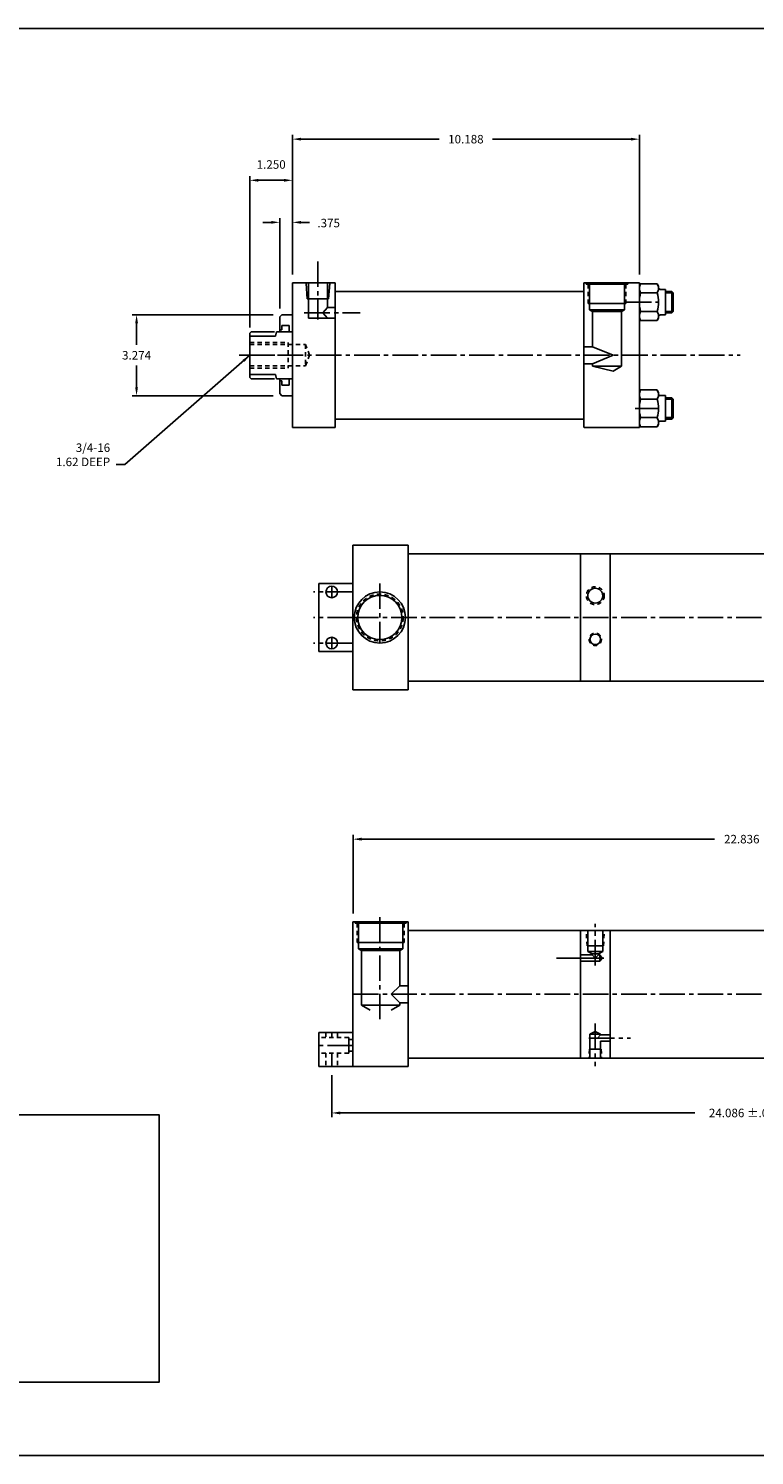
# Model space of a CAD drawing. Extents: x 0 to 327, y 0 to 47.
# Drawn here: x 22 to 43, y 0 to 42 of the extents above; entities that cross this region are included whole.
import ezdxf

# ---------------------------------------------------------------- set-up
doc = ezdxf.new("R2010")
doc.units = 0
doc.header["$MEASUREMENT"] = 0
doc.header["$PDMODE"] = 35
for name, pattern in [('CENTER2', [1.125, 0.75, -0.125, 0.125, -0.125]), ('HIDDEN2', [0.1875, 0.125, -0.0625]), ('PHANTOM2', [1.25, 0.625, -0.125, 0.125, -0.125, 0.125, -0.125])]:
    doc.linetypes.add(name, pattern=pattern)
doc.layers.get('DEFPOINTS').update_dxf_attribs({"linetype": 'CONTINUOUS'})
for name, color, linetype in [('BORDER', 7, 'CONTINUOUS'), ('CENTER', 3, 'CENTER2'), ('HIDDEN', 7, 'HIDDEN2'), ('PHANTOM', 5, 'PHANTOM2'), ('SOLID', 7, 'CONTINUOUS'), ('TEXT-DIM', 4, 'CONTINUOUS')]:
    doc.layers.add(name, color=color, linetype=linetype)
doc.styles.add('ROMANS', font='romans', dxfattribs={"height": 0.25})
doc.dimstyles.new('HALF', dxfattribs={"dimtxt": 0.25, "dimasz": 0.25, "dimexe": 0.125, "dimexo": 0.25, "dimgap": 0.18, "dimtad": 0, "dimtih": 1, "dimtoh": 1, "dimdec": 3, "dimzin": 4, "dimdsep": 46, "dimtxsty": 'ROMANS', "dimcen": 0.188, "dimclrd": 256, "dimclre": 256, "dimclrt": 256, "dimadec": 0, "dimazin": 0, "dimtfac": 0.748, "dimtdec": 3, "dimtofl": 0, "dimtmove": 2, "dimatfit": 3, "dimfxl": 0, "dimtolj": 1, "dimtzin": 4, "dimarcsym": 0})

# ---------------------------------------------------------------- blocks, each defined once
blk = doc.blocks.new('*D9')
at = {"layer": 'DEFPOINTS', "color": 0}
for p in [(39.714, 38.67), (29.526, 34.446), (39.714, 34.446)]:
    blk.add_point(p, dxfattribs=at)
at = {"layer": 'TEXT-DIM', "lineweight": -2}
for p, q in [((29.526, 34.696), (29.526, 38.795)), ((29.776, 38.67), (33.838, 38.67)), ((39.464, 38.67), (35.401, 38.67)), ((39.714, 34.696), (39.714, 38.795))]:
    blk.add_line(p, q, dxfattribs=at)
at = {"layer": 'TEXT-DIM'}
for points in [[(29.776, 38.712), (29.776, 38.629), (29.526, 38.67)], [(39.464, 38.712), (39.464, 38.629), (39.714, 38.67)]]:
    blk.add_solid(points, dxfattribs=at)
at = {"layer": 'TEXT-DIM', "insert": (34.62, 38.67), "char_height": 0.25, "attachment_point": 5, "style": 'ROMANS'}
blk.add_mtext('\\A1;10.188', dxfattribs=at)
blk = doc.blocks.new('*D0')
at = {"layer": 'DEFPOINTS', "color": 0}
for p in [(29.526, 37.461), (29.526, 34.446), (28.276, 32.883)]:
    blk.add_point(p, dxfattribs=at)
at = {"layer": 'TEXT-DIM', "lineweight": -2}
for p, q in [((28.276, 33.133), (28.276, 37.586)), ((28.526, 37.461), (29.276, 37.461)), ((29.526, 34.696), (29.526, 37.586))]:
    blk.add_line(p, q, dxfattribs=at)
at = {"layer": 'TEXT-DIM'}
for points in [[(28.526, 37.503), (28.526, 37.419), (28.276, 37.461)], [(29.276, 37.503), (29.276, 37.419), (29.526, 37.461)]]:
    blk.add_solid(points, dxfattribs=at)
at = {"layer": 'TEXT-DIM', "insert": (28.901, 37.926), "char_height": 0.25, "attachment_point": 5, "style": 'ROMANS'}
blk.add_mtext('\\A1;1.250', dxfattribs=at)
blk = doc.blocks.new('*D1')
at = {"layer": 'DEFPOINTS', "color": 0}
for p in [(29.526, 36.226), (29.526, 34.446), (29.151, 33.447)]:
    blk.add_point(p, dxfattribs=at)
at = {"layer": 'TEXT-DIM', "lineweight": -2}
for p, q in [((28.901, 36.226), (28.651, 36.226)), ((29.151, 33.697), (29.151, 36.351)), ((29.526, 34.696), (29.526, 36.351)), ((29.776, 36.226), (30.026, 36.226))]:
    blk.add_line(p, q, dxfattribs=at)
at = {"layer": 'TEXT-DIM'}
for points in [[(28.901, 36.268), (28.901, 36.185), (29.151, 36.226)], [(29.776, 36.268), (29.776, 36.185), (29.526, 36.226)]]:
    blk.add_solid(points, dxfattribs=at)
at = {"layer": 'TEXT-DIM', "insert": (30.589, 36.206), "char_height": 0.25, "attachment_point": 5, "style": 'ROMANS'}
blk.add_mtext('\\A1;.375', dxfattribs=at)
blk = doc.blocks.new('*D2')
at = {"layer": 'DEFPOINTS', "color": 0}
for p in [(54.14, 18.106), (31.304, 15.673), (54.14, 15.673)]:
    blk.add_point(p, dxfattribs=at)
at = {"layer": 'TEXT-DIM', "lineweight": -2}
for p, q in [((31.304, 15.923), (31.304, 18.231)), ((31.554, 18.106), (41.923, 18.106)), ((53.89, 18.106), (43.521, 18.106)), ((54.14, 15.923), (54.14, 18.231))]:
    blk.add_line(p, q, dxfattribs=at)
at = {"layer": 'TEXT-DIM'}
for points in [[(31.554, 18.148), (31.554, 18.064), (31.304, 18.106)], [(53.89, 18.148), (53.89, 18.064), (54.14, 18.106)]]:
    blk.add_solid(points, dxfattribs=at)
at = {"layer": 'TEXT-DIM', "insert": (42.722, 18.106), "char_height": 0.25, "attachment_point": 5, "style": 'ROMANS'}
blk.add_mtext('\\A1;22.836', dxfattribs=at)
blk = doc.blocks.new('*D3')
at = {"layer": 'DEFPOINTS', "color": 0}
for p in [(30.679, 11.423), (54.765, 11.423), (30.679, 10.062)]:
    blk.add_point(p, dxfattribs=at)
at = {"layer": 'TEXT-DIM', "lineweight": -2}
for p, q in [((30.679, 11.173), (30.679, 9.937)), ((54.765, 11.173), (54.765, 9.937)), ((30.929, 10.062), (41.345, 10.062)), ((54.515, 10.062), (44.098, 10.062))]:
    blk.add_line(p, q, dxfattribs=at)
at = {"layer": 'TEXT-DIM'}
for points in [[(30.929, 10.104), (30.929, 10.02), (30.679, 10.062)], [(54.515, 10.104), (54.515, 10.02), (54.765, 10.062)]]:
    blk.add_solid(points, dxfattribs=at)
at = {"layer": 'TEXT-DIM', "insert": (42.722, 10.062), "char_height": 0.25, "attachment_point": 5, "style": 'ROMANS'}
blk.add_mtext('\\A1;24.086 ±.03', dxfattribs=at)
blk = doc.blocks.new('*D4')
at = {"layer": 'DEFPOINTS', "color": 0}
for p in [(29.213, 33.509), (24.947, 31.133), (29.213, 31.133)]:
    blk.add_point(p, dxfattribs=at)
at = {"layer": 'TEXT-DIM', "lineweight": -2}
for p, q in [((28.963, 33.509), (24.822, 33.509)), ((24.947, 33.259), (24.947, 32.626)), ((24.947, 31.383), (24.947, 32.016)), ((28.963, 31.133), (24.822, 31.133))]:
    blk.add_line(p, q, dxfattribs=at)
at = {"layer": 'TEXT-DIM'}
for points in [[(24.906, 33.259), (24.989, 33.259), (24.947, 33.509)], [(24.906, 31.383), (24.989, 31.383), (24.947, 31.133)]]:
    blk.add_solid(points, dxfattribs=at)
at = {"layer": 'TEXT-DIM', "insert": (24.947, 32.321), "char_height": 0.25, "attachment_point": 5, "style": 'ROMANS'}
blk.add_mtext('\\A1;3.274', dxfattribs=at)

msp = doc.modelspace()

# ---------------------------------------------------------------- linework, layer by layer
at = {"layer": 'BORDER'}
for p, q in [((63.92, 41.92), (0, 41.92)), ((0, 0), (63.92, 0))]:
    msp.add_line(p, q, dxfattribs=at)
at = {"layer": 'CENTER', "color": 3}
for p, q in [((30.2756, 35.0788), (30.2756, 33.3767)), ((29.8737, 33.5681), (31.5126, 33.5681))]:
    msp.add_line(p, q, dxfattribs=at)
at = {"layer": 'CENTER'}
for p, q in [((39.3177, 33.8817), (40.2609, 33.8817)), ((27.9642, 32.3211), (42.6729, 32.3211)), ((28.2626, 32.3211), (29.2954, 32.3211)), ((39.589, 30.7606), (40.2609, 30.7606)), ((32.0926, 25.6181), (32.0926, 23.8887)), ((31.3038, 25.3677), (30.1482, 25.3677)), ((30.8488, 25.3677), (30.5088, 25.3677)), ((30.6788, 25.5377), (30.6788, 25.1977)), ((31.3038, 24.6177), (30.1482, 24.6177)), ((31.3038, 24.6177), (55.1378, 24.6177)), ((30.6788, 24.0377), (30.6788, 23.6977)), ((31.3038, 23.8677), (30.1482, 23.8677)), ((30.8488, 23.8677), (30.5088, 23.8677)), ((32.0926, 15.8158), (32.0926, 12.8191)), ((38.4193, 14.3935), (38.4193, 15.614)), ((31.3038, 13.548), (55.4596, 13.548)), ((38.4193, 12.6868), (38.4193, 11.4415)), ((30.6788, 12.423), (30.6788, 12.2805)), ((31.3038, 12.048), (30.3038, 12.048)), ((30.6788, 11.8155), (30.6788, 11.423))]:
    msp.add_line(p, q, dxfattribs=at)
at = {"layer": 'CENTER', "linetype": 'CENTER2'}
for p, q in [((38.6052, 14.613), (37.2795, 14.613)), ((38.2334, 12.2635), (39.4569, 12.2635))]:
    msp.add_line(p, q, dxfattribs=at)
at = {"layer": 'CENTER', "linetype": 'Continuous'}
msp.add_line((37.3495, 14.613), (38.675, 14.613), dxfattribs=at)
at = {"layer": 'DEFPOINTS', "color": 0, "linetype": 'ByBlock'}
for p in [(29.5256, 34.4461), (28.2756, 32.8831)]:
    msp.add_point(p, dxfattribs=at)
at = {"layer": 'HIDDEN'}
for p, q in [((38.2136, 34.4061), (38.2136, 33.8441)), ((39.3173, 34.4061), (39.3173, 33.8441)), ((28.2756, 32.6961), (29.4006, 32.6961)), ((28.2756, 32.6341), (29.9117, 32.6341)), ((29.4006, 32.6961), (29.4006, 31.9461)), ((29.9117, 32.6341), (29.9117, 32.0081)), ((30.0256, 32.3211), (29.9117, 32.6341)), ((29.9117, 32.0081), (30.0256, 32.3211)), ((28.2756, 32.0081), (29.9117, 32.0081)), ((28.2756, 31.9461), (29.4006, 31.9461)), ((31.4288, 15.633), (31.4288, 15.071)), ((32.8038, 15.633), (32.8038, 15.071)), ((38.1769, 14.9676), (38.1543, 15.423)), ((38.6618, 14.9676), (38.6828, 15.423)), ((30.5088, 12.423), (30.5088, 12.2805)), ((30.8488, 12.423), (30.8488, 12.2805)), ((31.3038, 12.218), (31.1788, 12.218)), ((30.5088, 11.8155), (30.5088, 11.423)), ((30.8488, 11.8155), (30.8488, 11.423)), ((31.3038, 11.878), (31.1788, 11.878)), ((38.2483, 11.9321), (38.24, 11.6754))]:
    msp.add_line(p, q, dxfattribs=at)
at = {"layer": 'HIDDEN', "color": 7}
for p, q in [((28.6506, 33.0086), (29.0256, 33.0086)), ((28.6506, 31.6336), (29.0256, 31.6336)), ((31.1788, 12.2805), (30.3038, 12.2805)), ((31.1788, 11.8155), (30.3038, 11.8155))]:
    msp.add_line(p, q, dxfattribs=at)
at = {"layer": 'HIDDEN', "linetype": 'HIDDEN2'}
msp.add_line((38.5952, 11.9321), (38.6019, 11.6754), dxfattribs=at)
at = {"layer": 'HIDDEN'}
for centre, radius in [((32.0926, 24.6177), 0.6875), ((38.4193, 25.2587), 0.264), ((38.4193, 23.9767), 0.181)]:
    msp.add_circle(centre, radius, dxfattribs=at)
at = {"layer": 'PHANTOM'}
for p, q in [((28.3156, 33.0091), (28.2756, 32.9691)), ((28.2756, 32.9691), (28.2756, 32.8831)), ((28.3156, 33.0091), (29.0594, 33.0091)), ((28.2756, 31.6731), (28.2756, 31.7591)), ((28.2756, 31.6731), (28.3156, 31.6331)), ((28.3156, 31.6331), (29.0594, 31.6331))]:
    msp.add_line(p, q, dxfattribs=at)
at = {"layer": 'SOLID'}
for p, q in [((29.5256, 34.4461), (30.7756, 34.4461)), ((29.5256, 34.4461), (29.5256, 30.1961)), ((30.7756, 34.4461), (30.7756, 30.4461)), ((38.0881, 34.4461), (38.0881, 30.4461)), ((38.0881, 34.4461), (39.7137, 34.4461)), ((38.1506, 34.4461), (38.1506, 34.4061)), ((38.1506, 34.4061), (39.3803, 34.4061)), ((38.2536, 34.4061), (38.2536, 33.6561)), ((39.2773, 34.4061), (39.2773, 33.6561)), ((39.3803, 34.4461), (39.3803, 34.4061)), ((39.7137, 30.1961), (39.7137, 34.4461)), ((39.7137, 34.3502), (39.7496, 34.4226)), ((39.7496, 34.4226), (39.7178, 34.3339)), ((39.7496, 34.4226), (39.7178, 34.3339)), ((39.7496, 34.4226), (40.2397, 34.4226)), ((39.7496, 34.4226), (39.7496, 34.4226)), ((40.2411, 34.4199), (40.2397, 34.4226)), ((40.2411, 34.4199), (40.2397, 34.4226)), ((40.2411, 34.4199), (40.2757, 34.3502)), ((40.272, 34.3311), (40.2411, 34.4199)), ((40.272, 34.3311), (40.2411, 34.4199)), ((30.7756, 34.1961), (38.0881, 34.1961)), ((39.7137, 34.3502), (39.7137, 33.4133)), ((39.7137, 34.3502), (39.7137, 34.3502)), ((39.7178, 34.3339), (39.7174, 34.2437)), ((39.7178, 34.3339), (39.7174, 34.2437)), ((39.7174, 34.2437), (39.7482, 34.1549)), ((39.7174, 34.2437), (39.7482, 34.1549)), ((39.7482, 34.1549), (39.7496, 34.1522)), ((39.7482, 34.1549), (39.7496, 34.1522)), ((39.7496, 34.1522), (40.2397, 34.1522)), ((40.2397, 34.1522), (40.2715, 34.2409)), ((40.2397, 34.1522), (40.2715, 34.2409)), ((40.2715, 34.2409), (40.272, 34.3311)), ((40.2715, 34.2409), (40.272, 34.3311)), ((40.2757, 34.3502), (40.2757, 34.3502)), ((40.2757, 34.3502), (40.2757, 34.3187)), ((40.3377, 34.2567), (40.4787, 34.2567)), ((40.4787, 34.2567), (40.4787, 33.5067)), ((40.4787, 34.1937), (40.6706, 34.1937)), ((40.7106, 34.1537), (40.4787, 34.1537)), ((40.6706, 34.1937), (40.7106, 34.1537)), ((40.6706, 34.1937), (40.6706, 33.5697)), ((40.7106, 34.1537), (40.7106, 33.6097)), ((38.2136, 33.8441), (39.3173, 33.8441)), ((38.2536, 33.6561), (39.2773, 33.6561)), ((38.2536, 33.6561), (38.3386, 33.6071)), ((38.3386, 33.6071), (39.1923, 33.6071)), ((38.3386, 33.6071), (38.3386, 32.5711)), ((39.1923, 33.6071), (39.2773, 33.6561)), ((39.1923, 33.6071), (39.1923, 31.9972)), ((39.7496, 33.6113), (39.7178, 33.5225)), ((39.7496, 33.6113), (39.7178, 33.5225)), ((39.7496, 33.6113), (40.2397, 33.6113)), ((40.2411, 33.6086), (40.2397, 33.6113)), ((40.2411, 33.6086), (40.2397, 33.6113)), ((40.272, 33.5198), (40.2411, 33.6086)), ((40.272, 33.5198), (40.2411, 33.6086)), ((40.7106, 33.6097), (40.4787, 33.6097)), ((40.4787, 33.5697), (40.6706, 33.5697)), ((40.7106, 33.6097), (40.6706, 33.5697)), ((29.1506, 33.4471), (29.2126, 33.5091)), ((29.1506, 33.4471), (29.1506, 33.0091)), ((29.2126, 33.5091), (29.5256, 33.5091)), ((29.2126, 33.1961), (29.2126, 33.0711)), ((29.2126, 33.1961), (29.4306, 33.1961)), ((29.4306, 33.1961), (29.4306, 33.0091)), ((39.7496, 33.3408), (39.7137, 33.4133)), ((39.7178, 33.5225), (39.7174, 33.4324)), ((39.7178, 33.5225), (39.7174, 33.4324)), ((39.7174, 33.4324), (39.7482, 33.3435)), ((39.7174, 33.4324), (39.7482, 33.3435)), ((39.7482, 33.3435), (39.7496, 33.3408)), ((39.7482, 33.3435), (39.7496, 33.3408)), ((39.7496, 33.3408), (40.2397, 33.3408)), ((40.2397, 33.3408), (40.2715, 33.4296)), ((40.2397, 33.3408), (40.2715, 33.4296)), ((40.2757, 33.4133), (40.2397, 33.3408)), ((40.2715, 33.4296), (40.272, 33.5198)), ((40.2715, 33.4296), (40.272, 33.5198)), ((40.2757, 33.4447), (40.2757, 33.4133)), ((40.3377, 33.5067), (40.4787, 33.5067)), ((28.2756, 32.8831), (29.0256, 32.8831)), ((28.2756, 32.8831), (28.2756, 31.7591)), ((29.0256, 32.8831), (29.0594, 33.0091)), ((29.0594, 33.0091), (29.5256, 33.0091)), ((29.1506, 33.0711), (29.2126, 33.0711)), ((38.0881, 32.5711), (38.3386, 32.5711)), ((38.3386, 32.5711), (38.9423, 32.3211)), ((38.9423, 32.3211), (38.3386, 32.0711)), ((38.0881, 32.0711), (38.3386, 32.0711)), ((38.3386, 32.0711), (38.3386, 31.9972)), ((38.3386, 31.9972), (38.9423, 31.8529)), ((38.3386, 31.9972), (39.1923, 31.9972)), ((38.9423, 31.8529), (39.1923, 31.9972)), ((28.2756, 31.7591), (29.0256, 31.7591)), ((29.0256, 31.7591), (29.0594, 31.6331)), ((29.0594, 31.6331), (29.5256, 31.6331)), ((29.1506, 31.1951), (29.1506, 31.6331)), ((29.1506, 31.5711), (29.2126, 31.5711)), ((29.2126, 31.4461), (29.2126, 31.5711)), ((29.2126, 31.4461), (29.4306, 31.4461)), ((29.4306, 31.4461), (29.4306, 31.6331)), ((29.1506, 31.1951), (29.2126, 31.1331)), ((29.2126, 31.1331), (29.5256, 31.1331)), ((29.5256, 31.3211), (29.5256, 30.1961)), ((39.7137, 31.229), (39.7496, 31.3015)), ((39.7137, 31.229), (39.7137, 30.2921)), ((39.7137, 31.229), (39.7137, 31.229)), ((39.7178, 31.2127), (39.7174, 31.1225)), ((39.7178, 31.2127), (39.7174, 31.1225)), ((39.7174, 31.1225), (39.7482, 31.0337)), ((39.7174, 31.1225), (39.7482, 31.0337)), ((39.7496, 31.3015), (39.7178, 31.2127)), ((39.7496, 31.3015), (39.7178, 31.2127)), ((39.7482, 31.0337), (39.7496, 31.031)), ((39.7482, 31.0337), (39.7496, 31.031)), ((39.7496, 31.3015), (40.2397, 31.3015)), ((39.7496, 31.3015), (39.7496, 31.3015)), ((39.7496, 31.031), (40.2397, 31.031)), ((40.2411, 31.2988), (40.2397, 31.3015)), ((40.2411, 31.2988), (40.2397, 31.3015)), ((40.2397, 31.031), (40.2715, 31.1198)), ((40.2397, 31.031), (40.2715, 31.1198)), ((40.2411, 31.2988), (40.2757, 31.229)), ((40.272, 31.2099), (40.2411, 31.2988)), ((40.272, 31.2099), (40.2411, 31.2988)), ((40.2715, 31.1198), (40.272, 31.2099)), ((40.2715, 31.1198), (40.272, 31.2099)), ((40.2757, 31.229), (40.2757, 31.229)), ((40.2757, 31.229), (40.2757, 31.1976)), ((40.3377, 31.1356), (40.4787, 31.1356)), ((40.4787, 31.1356), (40.4787, 30.3856)), ((40.4787, 31.0726), (40.6706, 31.0726)), ((40.7106, 31.0326), (40.4787, 31.0326)), ((40.6706, 31.0726), (40.6706, 30.4486)), ((40.6706, 31.0726), (40.7106, 31.0326)), ((40.7106, 31.0326), (40.7106, 30.4886)), ((30.7756, 30.6961), (30.7756, 30.1961)), ((38.0881, 30.1961), (38.0881, 30.6961)), ((29.5256, 30.1961), (30.7756, 30.1961)), ((30.7756, 30.4461), (38.0881, 30.4461)), ((38.0886, 30.1961), (39.7137, 30.1961)), ((39.7496, 30.2197), (39.7137, 30.2921)), ((39.7178, 30.4014), (39.7174, 30.3112)), ((39.7178, 30.4014), (39.7174, 30.3112)), ((39.7174, 30.3112), (39.7482, 30.2224)), ((39.7174, 30.3112), (39.7482, 30.2224)), ((39.7496, 30.4901), (39.7178, 30.4014)), ((39.7496, 30.4901), (39.7178, 30.4014)), ((39.7482, 30.2224), (39.7496, 30.2197)), ((39.7482, 30.2224), (39.7496, 30.2197)), ((39.7496, 30.4901), (40.2397, 30.4901)), ((39.7496, 30.2197), (40.2397, 30.2197)), ((40.2411, 30.4874), (40.2397, 30.4901)), ((40.2411, 30.4874), (40.2397, 30.4901)), ((40.2397, 30.2197), (40.2715, 30.3084)), ((40.2397, 30.2197), (40.2715, 30.3084)), ((40.2757, 30.2921), (40.2397, 30.2197)), ((40.272, 30.3986), (40.2411, 30.4874)), ((40.272, 30.3986), (40.2411, 30.4874)), ((40.2715, 30.3084), (40.272, 30.3986)), ((40.2715, 30.3084), (40.272, 30.3986)), ((40.2757, 30.3236), (40.2757, 30.2921)), ((40.3377, 30.3856), (40.4787, 30.3856)), ((40.7106, 30.4886), (40.4787, 30.4886)), ((40.4787, 30.4486), (40.6706, 30.4486)), ((40.7106, 30.4886), (40.6706, 30.4486)), ((31.3038, 22.4927), (31.3038, 26.7427)), ((31.3038, 22.4927), (31.3038, 26.7427)), ((32.9288, 26.7427), (31.3038, 26.7427)), ((32.9288, 26.7427), (32.9288, 22.7427)), ((32.9288, 26.4927), (38.8568, 26.4927)), ((37.9818, 26.4927), (37.9818, 22.7427)), ((38.8568, 26.4927), (53.1378, 26.4927)), ((38.8568, 26.4927), (38.8568, 22.7427)), ((30.3038, 25.6177), (30.3038, 23.6177)), ((31.3038, 25.6177), (30.3038, 25.6177)), ((31.3038, 23.6177), (30.3038, 23.6177)), ((32.9288, 22.4927), (32.9288, 22.9927)), ((32.9288, 22.7427), (53.1378, 22.7427)), ((37.9818, 22.7427), (37.9818, 22.9927)), ((32.9288, 22.4927), (31.3038, 22.4927)), ((31.3038, 11.423), (31.3038, 15.673)), ((31.3038, 11.423), (31.3038, 15.673)), ((31.3038, 11.423), (31.3038, 15.673)), ((32.9288, 15.673), (31.3038, 15.673)), ((31.3658, 15.673), (31.3658, 15.633)), ((32.8668, 15.633), (31.3658, 15.633)), ((31.4688, 15.633), (31.4688, 14.883)), ((32.7638, 15.633), (32.7638, 14.883)), ((32.8668, 15.673), (32.8668, 15.633)), ((32.9288, 15.673), (32.9288, 11.673)), ((32.9288, 15.423), (37.9818, 15.423)), ((32.9288, 15.423), (32.9288, 11.673)), ((37.9818, 15.423), (37.9818, 11.673)), ((38.8568, 15.423), (37.9818, 15.423)), ((38.2003, 14.803), (38.2003, 15.423)), ((38.6383, 14.803), (38.6383, 15.423)), ((38.8568, 15.423), (53.1378, 15.423)), ((38.8568, 15.423), (38.8568, 11.673)), ((32.8038, 15.071), (31.4288, 15.071)), ((32.7638, 14.883), (31.4688, 14.883)), ((31.5538, 14.834), (31.4688, 14.883)), ((31.5538, 14.834), (31.5538, 13.2241)), ((32.6788, 14.834), (31.5538, 14.834)), ((32.7638, 14.883), (32.6788, 14.834)), ((32.6788, 14.834), (32.6788, 13.798)), ((38.3253, 14.707), (37.9818, 14.707)), ((38.1769, 14.9676), (38.6618, 14.9676)), ((38.2003, 14.803), (38.6383, 14.803)), ((38.3253, 14.7404), (38.2003, 14.803)), ((38.3253, 14.707), (38.3253, 14.7404)), ((38.5134, 14.7404), (38.3253, 14.7404)), ((38.4193, 14.613), (38.3253, 14.707)), ((38.5133, 14.707), (38.4193, 14.613)), ((38.5133, 14.707), (38.5133, 14.7404)), ((38.5534, 14.707), (38.5133, 14.707)), ((38.6383, 14.803), (38.5134, 14.7404)), ((38.5534, 14.707), (38.5534, 14.519)), ((38.5534, 14.707), (38.6187, 14.6132)), ((38.5534, 14.519), (37.9818, 14.519)), ((38.6187, 14.6132), (38.5534, 14.519)), ((32.6788, 13.798), (32.4288, 13.548)), ((32.4288, 13.548), (32.6788, 13.298)), ((32.9288, 13.798), (32.6788, 13.798)), ((32.6788, 13.2241), (31.5538, 13.2241)), ((31.8038, 13.0798), (31.5538, 13.2241)), ((32.6788, 13.2241), (32.4288, 13.0798)), ((32.9288, 13.298), (32.6788, 13.298)), ((32.6788, 13.298), (32.6788, 13.2241)), ((30.3038, 12.423), (30.3038, 11.423)), ((31.3038, 12.423), (30.3038, 12.423)), ((31.1788, 12.2805), (31.1788, 11.8155)), ((38.2633, 12.3783), (38.4206, 12.4524)), ((38.2633, 12.3783), (38.2633, 11.673)), ((38.5753, 12.3783), (38.2633, 12.3783)), ((38.4206, 12.4524), (38.5753, 12.3783)), ((38.5753, 12.3575), (38.484, 12.2636)), ((38.5753, 12.3783), (38.5753, 12.3575)), ((38.5753, 12.3575), (38.8568, 12.3575)), ((38.5753, 12.1695), (38.5753, 11.673)), ((38.5753, 12.1695), (38.8568, 12.1695)), ((32.9288, 11.423), (32.9288, 11.923)), ((37.9818, 11.673), (37.9818, 11.923)), ((38.5952, 11.9321), (38.2483, 11.9321)), ((38.8568, 11.673), (38.8568, 11.923)), ((31.3038, 11.423), (30.3038, 11.423)), ((32.9288, 11.423), (31.3038, 11.423)), ((32.9288, 11.673), (53.1378, 11.673))]:
    msp.add_line(p, q, dxfattribs=at)
at = {"layer": 'SOLID', "color": 7}
for p, q in [((29.9312, 34.4278), (29.9625, 33.9793)), ((29.9946, 34.4461), (29.9946, 33.4117)), ((30.5566, 33.7246), (30.5566, 34.4461)), ((30.5888, 33.9793), (30.6253, 34.4278)), ((29.9625, 33.9793), (30.5888, 33.9793)), ((30.4218, 33.5681), (30.5566, 33.7246)), ((30.5575, 33.4117), (30.4218, 33.5681)), ((30.7756, 33.7246), (30.5566, 33.7246)), ((30.3904, 33.4117), (29.9946, 33.4117)), ((30.7756, 33.4117), (30.3904, 33.4117)), ((38.8568, 22.7427), (38.8568, 26.4927))]:
    msp.add_line(p, q, dxfattribs=at)
at = {"layer": 'SOLID'}
for centre, radius in [((30.6788, 25.3677), 0.17), ((32.0926, 24.6177), 0.75), ((32.0926, 24.6177), 0.65), ((38.4193, 25.2587), 0.219), ((30.6788, 23.8677), 0.17), ((38.4193, 23.9767), 0.156)]:
    msp.add_circle(centre, radius, dxfattribs=at)
for centre, radius, start, end in [((40.7482, 33.8817), 1.0345, 164.84582, 195.15418), ((39.2411, 33.8817), 1.0345, 344.84582, 15.15418), ((40.3377, 34.3187), 0.062, 180, 270), ((40.3377, 33.4447), 0.062, 90, 180), ((40.7482, 30.7606), 1.0345, 164.84582, 195.15418), ((39.2411, 30.7606), 1.0345, 344.84582, 15.15418), ((40.3377, 31.1976), 0.062, 180, 270), ((40.3377, 30.3236), 0.062, 90, 180)]:
    msp.add_arc(centre, radius, start, end, dxfattribs=at)
at = {"layer": 'TEXT-DIM'}
msp.add_line((29.5256, 34.6961), (29.5256, 38.1407), dxfattribs=at)
at = {"layer": 'TEXT-DIM', "color": 7}
msp.add_line((31.3038, 12.423), (31.3038, 11.423), dxfattribs=at)
at = {"layer": 'TEXT-DIM'}
msp.add_lwpolyline([(6.3362, 10.0071), (25.6084, 10.0071), (25.6084, 2.1489), (6.3362, 2.1489)], close=True, dxfattribs=at)

# ---------------------------------------------------------------- texts
at = {"layer": 'TEXT-DIM', "insert": (24.1714, 28.986), "char_height": 0.25, "attachment_point": 9, "style": 'ROMANS'}
msp.add_mtext('3/4-16\\P1.62 DEEP', dxfattribs=at)

# ---------------------------------------------------------------- dimensions: what is measured, and where the dimension line sits
at = {"layer": 'TEXT-DIM'}
for base, p1, p2, picture, middle in [((39.7137, 38.6703), (29.5256, 34.4461), (39.7137, 34.4461), '*D9', (34.6196, 38.6703)), ((54.1396, 18.1061), (31.3038, 15.673), (54.1396, 15.673), '*D2', (42.7217, 18.1061))]:
    dim = msp.add_linear_dim(base=base, p1=p1, p2=p2, dimstyle='HALF', dxfattribs=at)
    dim.commit()
    dim.dimension.update_dxf_attribs({"geometry": picture, "text_midpoint": middle})
for base, p1, p2, text, picture, middle in [((29.5256, 37.4611), (28.2756, 32.8831), (29.5256, 34.4461), '1.250', '*D0', (28.9006, 37.9261)), ((30.6788, 10.062), (54.7646, 11.423), (30.6788, 11.423), '<> ±.03', '*D3', (42.7217, 10.062))]:
    dim = msp.add_linear_dim(base=base, p1=p1, p2=p2, text=text, dimstyle='HALF', dxfattribs=at)
    dim.commit()
    dim.dimension.update_dxf_attribs({"geometry": picture, "text_midpoint": middle})
dim = msp.add_linear_dim(base=(29.5256, 36.2262), p1=(29.1506, 33.4471), p2=(29.5256, 34.4461), text='.375', dimstyle='HALF', dxfattribs=at)
dim.commit()
dim.dimension.update_dxf_attribs({"geometry": '*D1', "text_midpoint": (30.5895, 36.206), "dimtype": 160})
dim = msp.add_linear_dim(base=(24.9473, 31.1331), p1=(29.2126, 33.5091), p2=(29.2126, 31.1331), angle=90, text='3.274', dimstyle='HALF', dxfattribs=at)
dim.commit()
dim.dimension.update_dxf_attribs({"geometry": '*D4', "text_midpoint": (24.9473, 32.3211)})

# ---------------------------------------------------------------- leaders
at = {"layer": 'TEXT-DIM', "annotation_type": 0, "has_hookline": 1, "hookline_direction": 1, "text_width": 1.9286}
msp.add_leader([(28.2756, 32.3211), (24.6014, 29.111), (24.3514, 29.111)], dimstyle='HALF', override={"dimgap": 0.18, "dimtad": 0}, dxfattribs=at)

doc.saveas('drawing.dxf')
